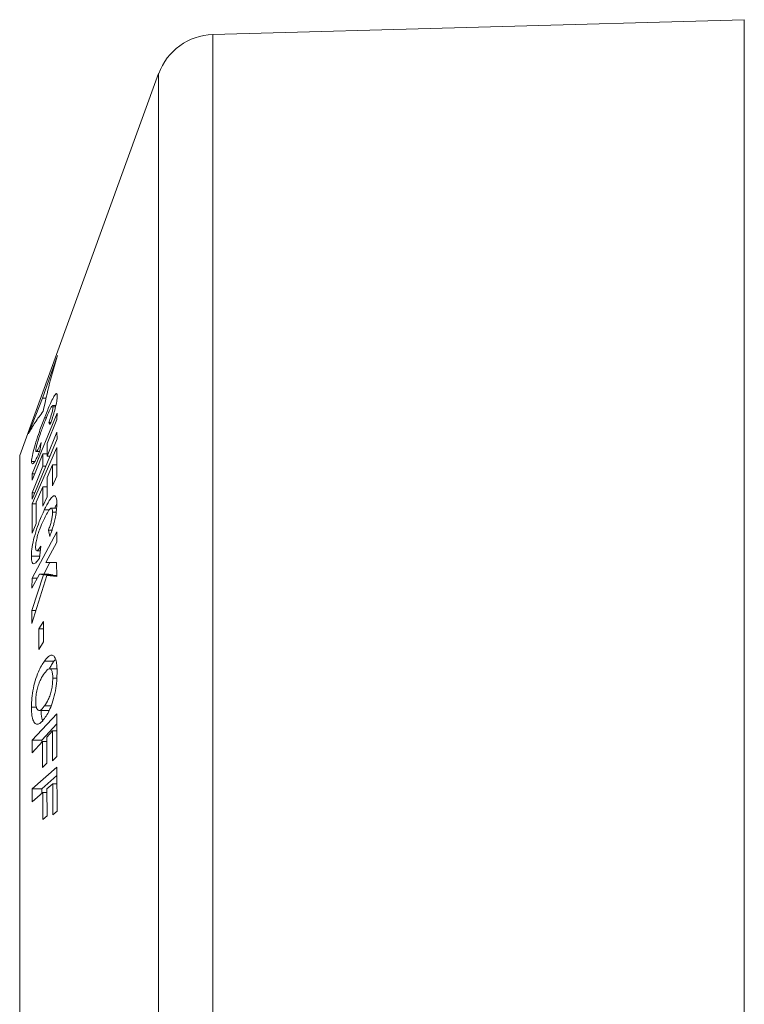
# Model space of a CAD drawing. Units: millimetres. Extents: x -249 to 511, y -560 to 770.
# Drawn here: x -91 to -66, y -193 to -160 of the extents above; entities that cross this region are included whole.
import ezdxf

# ---------------------------------------------------------------- set-up
doc = ezdxf.new("R2010")
doc.units = ezdxf.units.MM

msp = doc.modelspace()

# ---------------------------------------------------------------- linework, layer by layer
at = {"color": 7, "linetype": 'Continuous', "lineweight": 18}
for p, q in [((-66.434, -160.178), (-84.329, -160.678)), ((-66.434, -160.178), (-66.434, -225.178)), ((-86.153, -161.993), (-90.832, -174.849)), ((-90.064, -172.919), (-89.563, -171.479)), ((-90.535, -174.117), (-90.064, -172.919)), ((-89.94, -172.919), (-90.064, -172.919)), ((-89.615, -173.169), (-89.726, -173.169)), ((-89.625, -173.211), (-89.711, -173.211)), ((-89.573, -173.426), (-90.41, -175.463)), ((-89.936, -173.588), (-89.999, -173.588)), ((-89.909, -174.445), (-89.579, -173.643)), ((-89.579, -173.643), (-89.573, -173.426)), ((-89.849, -173.744), (-89.802, -173.807)), ((-89.781, -173.744), (-89.849, -173.744)), ((-90.411, -176.321), (-89.574, -174.285)), ((-89.58, -174.068), (-89.909, -174.869)), ((-89.574, -174.285), (-89.58, -174.068)), ((-89.578, -174.586), (-90.411, -176.474)), ((-90.152, -174.707), (-90.107, -174.412)), ((-89.909, -174.869), (-89.909, -174.445)), ((-89.583, -175.548), (-89.578, -174.586)), ((-90.417, -175.68), (-90.051, -174.789)), ((-90.274, -174.717), (-90.157, -174.717)), ((-90.051, -174.789), (-90.051, -175.214)), ((-89.909, -174.789), (-90.051, -174.789)), ((-89.815, -174.869), (-89.909, -174.869)), ((-90.328, -175.054), (-90.431, -175.054)), ((-90.051, -175.214), (-90.417, -176.104)), ((-89.956, -175.214), (-90.051, -175.214)), ((-89.91, -175.586), (-89.725, -175.168)), ((-89.725, -175.168), (-89.724, -175.867)), ((-89.581, -175.168), (-89.725, -175.168)), ((-90.41, -175.463), (-90.417, -175.68)), ((-90.328, -175.463), (-90.41, -175.463)), ((-89.91, -176.237), (-89.91, -175.586)), ((-89.724, -175.867), (-89.583, -175.548)), ((-90.277, -176.418), (-90.05, -175.904)), ((-90.05, -175.904), (-90.05, -176.555)), ((-89.91, -175.904), (-90.05, -175.904)), ((-90.417, -176.104), (-90.411, -176.321)), ((-90.322, -176.104), (-90.417, -176.104)), ((-90.05, -176.555), (-89.91, -176.237)), ((-90.411, -176.474), (-90.416, -177.461)), ((-90.277, -176.474), (-90.411, -176.474)), ((-90.275, -177.143), (-90.277, -176.418)), ((-89.836, -176.683), (-90.003, -176.683)), ((-89.591, -176.622), (-89.77, -176.622)), ((-89.606, -176.76), (-89.725, -176.76)), ((-90.416, -177.461), (-90.275, -177.143)), ((-89.576, -177.423), (-90.412, -178.979)), ((-89.865, -177.363), (-89.822, -177.58)), ((-89.744, -177.363), (-89.865, -177.363)), ((-89.583, -177.766), (-89.576, -177.423)), ((-90.168, -178.303), (-90.121, -177.904)), ((-89.955, -178.456), (-89.583, -177.766)), ((-90.16, -178.237), (-90.439, -178.237)), ((-90.256, -178.057), (-90.139, -178.057)), ((-90.024, -178.851), (-89.812, -178.457)), ((-89.588, -178.458), (-89.955, -178.456)), ((-89.583, -178.919), (-89.588, -178.458)), ((-90.032, -178.869), (-90.426, -180.065)), ((-90.421, -179.321), (-90.168, -178.851)), ((-90.412, -178.979), (-90.421, -179.321)), ((-90.419, -180.509), (-89.915, -178.886)), ((-90.236, -178.979), (-90.412, -178.979)), ((-90.168, -178.851), (-90.032, -178.869)), ((-89.848, -178.851), (-90.168, -178.851)), ((-89.712, -178.869), (-90.032, -178.869)), ((-89.915, -178.886), (-89.583, -178.919)), ((-89.595, -178.886), (-89.915, -178.886)), ((-89.712, -178.869), (-89.848, -178.851)), ((-89.718, -178.886), (-89.712, -178.869)), ((-90.426, -180.065), (-90.419, -180.509)), ((-90.281, -180.065), (-90.426, -180.065)), ((-90.027, -180.435), (-90.187, -180.692)), ((-90.03, -181.129), (-90.027, -180.435)), ((-90.187, -180.692), (-90.189, -181.387)), ((-90.028, -180.692), (-90.187, -180.692)), ((-90.189, -181.387), (-90.03, -181.129)), ((-89.766, -181.573), (-89.786, -181.577)), ((-89.734, -181.577), (-89.786, -181.577)), ((-89.679, -181.775), (-89.998, -181.775)), ((-89.679, -181.775), (-89.64, -181.729)), ((-89.576, -182.031), (-89.823, -182.031)), ((-89.58, -182.348), (-89.718, -182.348)), ((-89.773, -183.283), (-89.999, -183.283)), ((-90.269, -183.321), (-90.436, -183.321)), ((-89.581, -183.544), (-90.41, -184.435)), ((-90.182, -183.435), (-89.863, -183.435)), ((-89.584, -184.983), (-89.581, -183.544)), ((-90.091, -184.435), (-89.582, -183.888)), ((-89.923, -184.329), (-89.727, -184.119)), ((-89.727, -184.119), (-89.724, -185.134)), ((-89.582, -184.119), (-89.727, -184.119)), ((-90.41, -184.435), (-90.416, -184.859)), ((-90.416, -184.859), (-90.064, -184.48)), ((-90.091, -184.435), (-90.41, -184.435)), ((-90.092, -184.511), (-90.091, -184.435)), ((-90.064, -184.48), (-90.063, -185.357)), ((-89.923, -184.48), (-90.064, -184.48)), ((-89.922, -185.206), (-89.923, -184.329)), ((-90.063, -185.357), (-89.922, -185.206)), ((-89.724, -185.134), (-89.584, -184.983)), ((-89.577, -185.344), (-90.409, -186.076)), ((-90.089, -186.076), (-89.576, -185.624)), ((-89.571, -186.827), (-89.577, -185.344)), ((-89.918, -186.078), (-89.721, -185.905)), ((-89.721, -185.905), (-89.712, -186.951)), ((-89.575, -185.905), (-89.721, -185.905)), ((-90.409, -186.076), (-90.411, -186.513)), ((-90.411, -186.513), (-90.058, -186.202)), ((-90.089, -186.076), (-90.409, -186.076)), ((-90.09, -186.23), (-90.089, -186.076)), ((-90.058, -186.202), (-90.051, -187.105)), ((-89.917, -186.202), (-90.058, -186.202)), ((-89.911, -186.981), (-89.918, -186.078)), ((-89.712, -186.951), (-89.571, -186.827)), ((-90.051, -187.105), (-89.911, -186.981))]:
    msp.add_line(p, q, dxfattribs=at)
at = {"color": 8, "linetype": 'Continuous', "lineweight": 18}
for p, q in [((-84.329, -160.678), (-84.329, -224.678)), ((-86.153, -161.993), (-86.153, -223.363)), ((-90.832, -174.849), (-90.832, -192.678)), ((-90.832, -192.678), (-90.832, -210.506))]:
    msp.add_line(p, q, dxfattribs=at)
at = {"color": 7, "linetype": 'Continuous', "lineweight": 18}
msp.add_arc((-84.273, -162.677), 2, 91.6004, 160, dxfattribs=at)
for points, knots in [([(-89.563, -171.479), (-89.654, -171.791), (-89.836, -172.416), (-89.973, -173.045), (-90.042, -173.359)], [0, 0, 0, 0, 0.499837, 1, 1, 1, 1]), ([(-89.567, -172.849), (-89.571, -172.811), (-89.577, -172.743), (-89.636, -172.79), (-89.719, -172.93), (-89.815, -173.137), (-89.911, -173.367), (-89.969, -173.514), (-89.999, -173.588)], [0, 0, 0, 0, 0.2052536, 0.3746975, 0.5436874, 0.7276754, 0.8636329, 1, 1, 1, 1]), ([(-89.652, -173.328), (-89.631, -173.241), (-89.587, -173.067), (-89.569, -172.923), (-89.567, -172.866), (-89.567, -172.849)], [0, 0, 0, 0, 0.4097576, 0.8204307, 1, 1, 1, 1]), ([(-90.042, -173.359), (-90.136, -173.485), (-90.325, -173.737), (-90.465, -173.99), (-90.535, -174.117)], [0, 0, 0, 0, 0.4998177, 1, 1, 1, 1]), ([(-89.992, -173.729), (-89.959, -173.644), (-89.892, -173.475), (-89.804, -173.273), (-89.765, -173.214), (-89.751, -173.191)], [0, 0, 0, 0, 0.38281, 0.770043, 1, 1, 1, 1]), ([(-89.711, -173.211), (-89.713, -173.235), (-89.716, -173.285), (-89.746, -173.417), (-89.788, -173.566), (-89.824, -173.676), (-89.845, -173.735), (-89.849, -173.744)], [0, 0, 0, 0, 0.250922, 0.504238, 0.723551, 0.957951, 1, 1, 1, 1]), ([(-89.802, -173.807), (-89.775, -173.728), (-89.735, -173.609), (-89.685, -173.447), (-89.663, -173.368), (-89.652, -173.328)], [0, 0, 0, 0, 0.485865, 0.739677, 1, 1, 1, 1]), ([(-89.726, -173.173), (-89.724, -173.172), (-89.713, -173.162), (-89.712, -173.188), (-89.712, -173.208), (-89.711, -173.211)], [0, 0, 0, 0, 0.124145, 0.908632, 1, 1, 1, 1]), ([(-89.999, -173.588), (-90.027, -173.664), (-90.085, -173.814), (-90.184, -174.087), (-90.291, -174.406), (-90.382, -174.727), (-90.427, -174.945), (-90.43, -175.023), (-90.431, -175.054)], [0, 0, 0, 0, 0.138877, 0.277299, 0.480912, 0.685252, 0.87282, 1, 1, 1, 1]), ([(-90.287, -174.683), (-90.285, -174.656), (-90.282, -174.603), (-90.249, -174.464), (-90.198, -174.289), (-90.11, -174.034), (-90.038, -173.847), (-89.992, -173.729)], [0, 0, 0, 0, 0.1566196, 0.3147358, 0.4568122, 0.6540099, 1, 1, 1, 1]), ([(-90.107, -174.412), (-90.14, -174.486), (-90.191, -174.602), (-90.248, -174.7), (-90.279, -174.727), (-90.287, -174.705), (-90.287, -174.685), (-90.287, -174.683)], [0, 0, 0, 0, 0.370804, 0.57578, 0.781525, 0.971993, 1, 1, 1, 1]), ([(-90.431, -175.054), (-90.43, -175.076), (-90.427, -175.119), (-90.405, -175.147), (-90.356, -175.107), (-90.267, -174.96), (-90.194, -174.8), (-90.152, -174.707)], [0, 0, 0, 0, 0.152369, 0.304, 0.510326, 0.716476, 1, 1, 1, 1]), ([(-89.583, -176.479), (-89.583, -176.439), (-89.585, -176.359), (-89.602, -176.248), (-89.648, -176.188), (-89.73, -176.224), (-89.824, -176.348), (-89.918, -176.511), (-89.975, -176.626), (-90.003, -176.683)], [0, 0, 0, 0, 0.103875, 0.207309, 0.378614, 0.549611, 0.731174, 0.865402, 1, 1, 1, 1]), ([(-90.003, -176.683), (-90.032, -176.745), (-90.089, -176.867), (-90.187, -177.106), (-90.294, -177.414), (-90.386, -177.769), (-90.433, -178.052), (-90.437, -178.184), (-90.439, -178.237)], [0, 0, 0, 0, 0.138357, 0.276298, 0.479874, 0.684193, 0.874792, 1, 1, 1, 1]), ([(-90, -176.969), (-89.967, -176.902), (-89.9, -176.767), (-89.814, -176.636), (-89.759, -176.613), (-89.729, -176.652), (-89.727, -176.724), (-89.725, -176.76)], [0, 0, 0, 0, 0.261467, 0.525999, 0.683422, 0.841376, 1, 1, 1, 1]), ([(-89.671, -177.11), (-89.657, -177.05), (-89.622, -176.897), (-89.589, -176.672), (-89.585, -176.542), (-89.583, -176.479)], [0, 0, 0, 0, 0.2495712, 0.6367424, 1, 1, 1, 1]), ([(-89.653, -176.622), (-89.633, -176.581), (-89.609, -176.532), (-89.587, -176.493), (-89.583, -176.487)], [0, 0, 0, 0, 0.842401, 1, 1, 1, 1]), ([(-90.296, -177.938), (-90.294, -177.893), (-90.29, -177.802), (-90.253, -177.627), (-90.198, -177.433), (-90.111, -177.205), (-90.042, -177.057), (-90, -176.969)], [0, 0, 0, 0, 0.162885, 0.327305, 0.4727, 0.683532, 1, 1, 1, 1]), ([(-89.725, -176.76), (-89.727, -176.802), (-89.731, -176.879), (-89.758, -177.027), (-89.798, -177.178), (-89.836, -177.289), (-89.86, -177.35), (-89.865, -177.363)], [0, 0, 0, 0, 0.255709, 0.471671, 0.686739, 0.931298, 1, 1, 1, 1]), ([(-89.822, -177.58), (-89.795, -177.508), (-89.754, -177.398), (-89.704, -177.237), (-89.682, -177.153), (-89.671, -177.11)], [0, 0, 0, 0, 0.486104, 0.739723, 1, 1, 1, 1]), ([(-90.121, -177.904), (-90.153, -177.954), (-90.202, -178.031), (-90.259, -178.066), (-90.289, -178.038), (-90.296, -177.981), (-90.296, -177.943), (-90.296, -177.938)], [0, 0, 0, 0, 0.363941, 0.569788, 0.776672, 0.966589, 1, 1, 1, 1]), ([(-90.439, -178.237), (-90.438, -178.28), (-90.437, -178.365), (-90.416, -178.467), (-90.37, -178.514), (-90.284, -178.47), (-90.211, -178.365), (-90.168, -178.303)], [0, 0, 0, 0, 0.154015, 0.307387, 0.50801, 0.70857, 1, 1, 1, 1]), ([(-89.786, -181.577), (-89.812, -181.589), (-89.858, -181.612), (-89.93, -181.687), (-89.975, -181.745), (-89.998, -181.775)], [0, 0, 0, 0, 0.3725908, 0.6846452, 1, 1, 1, 1]), ([(-89.604, -181.764), (-89.626, -181.701), (-89.663, -181.589), (-89.726, -181.581), (-89.753, -181.578)], [0, 0, 0, 0, 0.568658, 1, 1, 1, 1]), ([(-89.998, -181.775), (-90.032, -181.826), (-90.101, -181.927), (-90.209, -182.14), (-90.312, -182.425), (-90.393, -182.766), (-90.431, -183.075), (-90.434, -183.248), (-90.436, -183.321)], [0, 0, 0, 0, 0.16023, 0.319648, 0.505763, 0.692339, 0.869769, 1, 1, 1, 1]), ([(-89.824, -182.016), (-89.803, -181.975), (-89.755, -181.883), (-89.706, -181.814), (-89.679, -181.775)], [0, 0, 0, 0, 0.4358216, 1, 1, 1, 1]), ([(-89.574, -182.149), (-89.574, -182.113), (-89.575, -182.04), (-89.581, -181.904), (-89.595, -181.82), (-89.604, -181.764)], [0, 0, 0, 0, 0.250024, 0.500194, 1, 1, 1, 1]), ([(-90.292, -183.125), (-90.29, -183.062), (-90.286, -182.934), (-90.247, -182.729), (-90.192, -182.541), (-90.109, -182.342), (-90.042, -182.244), (-90, -182.182)], [0, 0, 0, 0, 0.175318, 0.352173, 0.511047, 0.691688, 1, 1, 1, 1]), ([(-90, -182.182), (-89.956, -182.127), (-89.886, -182.041), (-89.799, -182.021), (-89.747, -182.084), (-89.721, -182.205), (-89.719, -182.305), (-89.718, -182.348)], [0, 0, 0, 0, 0.32669, 0.513586, 0.701715, 0.870628, 1, 1, 1, 1]), ([(-89.996, -183.704), (-89.96, -183.651), (-89.89, -183.547), (-89.782, -183.328), (-89.684, -183.036), (-89.611, -182.694), (-89.578, -182.388), (-89.575, -182.218), (-89.574, -182.149)], [0, 0, 0, 0, 0.164996, 0.329047, 0.514116, 0.699658, 0.876858, 1, 1, 1, 1]), ([(-89.718, -182.348), (-89.72, -182.417), (-89.724, -182.543), (-89.759, -182.745), (-89.807, -182.92), (-89.888, -183.119), (-89.955, -183.217), (-89.999, -183.283)], [0, 0, 0, 0, 0.192392, 0.349594, 0.506452, 0.672205, 1, 1, 1, 1]), ([(-89.999, -183.283), (-90.022, -183.312), (-90.069, -183.371), (-90.14, -183.431), (-90.21, -183.443), (-90.264, -183.375), (-90.29, -183.255), (-90.291, -183.161), (-90.292, -183.125)], [0, 0, 0, 0, 0.171562, 0.342402, 0.530675, 0.72008, 0.893688, 1, 1, 1, 1]), ([(-90.436, -183.321), (-90.435, -183.38), (-90.432, -183.497), (-90.411, -183.682), (-90.359, -183.838), (-90.269, -183.914), (-90.171, -183.888), (-90.078, -183.808), (-90.023, -183.738), (-89.996, -183.704)], [0, 0, 0, 0, 0.109769, 0.219128, 0.393408, 0.567421, 0.747339, 0.8735, 1, 1, 1, 1]), ([(-90.056, -183.776), (-90.057, -183.776), (-90.085, -183.74), (-90.105, -183.614), (-90.11, -183.478), (-90.111, -183.435)], [0, 0, 0, 0, 0.012059, 0.684681, 1, 1, 1, 1])]:
    msp.add_open_spline(points, degree=3, knots=knots, dxfattribs=at)

doc.saveas('drawing.dxf')
